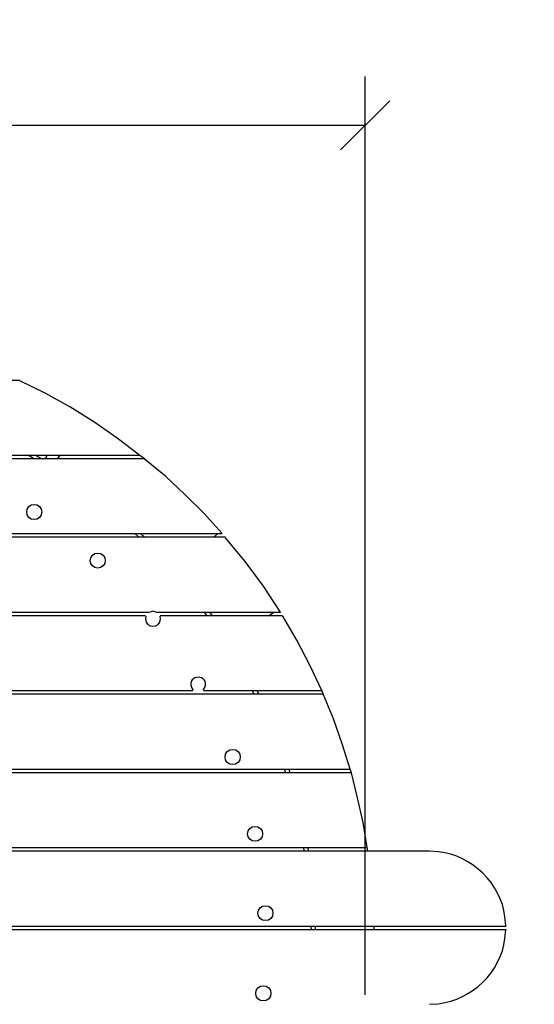
# Model space of a CAD drawing. Units: millimetres. Extents: x -185 to 205, y -143 to 145.
# Drawn here: x 34 to 60, y -12 to 38 of the extents above; entities that cross this region are included whole.
import ezdxf

# ---------------------------------------------------------------- set-up
doc = ezdxf.new("R2010")
doc.units = ezdxf.units.MM
doc.header["$MEASUREMENT"] = 0
doc.layers.add('Camada 1', color=7, linetype='Continuous')

msp = doc.modelspace()

# ---------------------------------------------------------------- linework, layer by layer
at = {"layer": 'Camada 1', "lineweight": 9}
msp.add_open_spline([(205.0091, -130.5631), (205.0091, -130.5631), (205.0091, 143.5453), (205.0091, 143.5453), (205.0091, 143.5453), (205.0091, 143.5453), (-185.0079, 143.5453), (-185.0079, 143.5453)], degree=3, knots=[0, 0, 0, 0, 0.3333333, 0.3333333, 0.3333333, 0.3333333, 1, 1, 1, 1], dxfattribs=at)
at = {"layer": 'Camada 1', "lineweight": 25}
for points in [[(51.7412, -11.4794), (51.7412, -11.4794), (51.7412, 35.3413), (51.7412, 35.3413)], [(50.4924, 31.5948), (50.4924, 31.5948), (53.0112, 34.0924), (53.0112, 34.0924)], [(51.7412, 32.8436), (51.7412, 32.8436), (25.1982, 32.8436), (25.1982, 32.8436)], [(34.1306, 19.8473), (34.1306, 19.8473), (7.2912, 19.8473), (7.2912, 19.8473)], [(1.1529, 16.0373), (1.1529, 16.0373), (40.2477, 16.0373), (40.2477, 16.0373)], [(40.5017, 15.8468), (40.5017, 15.8468), (11.7362, 15.8468), (11.7362, 15.8468)], [(35.4429, 15.8468), (35.4429, 15.8468), (35.5276, 16.0373), (35.5276, 16.0373)], [(36.1837, 16.0373), (36.1837, 16.0373), (36.0356, 15.8468), (36.0356, 15.8468)], [(40.5017, 15.8468), (40.5017, 15.8468), (40.2477, 16.0373), (40.2477, 16.0373)], [(-3.0381, 12.0368), (-3.0381, 12.0368), (44.4387, 12.0368), (44.4387, 12.0368)], [(44.6292, 11.8463), (44.6292, 11.8463), (4.6242, 11.8463), (4.6242, 11.8463)], [(40.2901, 12.0368), (40.2901, 12.0368), (40.5017, 11.8463), (40.5017, 11.8463)], [(44.0366, 11.8463), (44.0366, 11.8463), (44.2271, 12.0368), (44.2271, 12.0368)], [(-6.0014, 8.0363), (-6.0014, 8.0363), (40.7134, 8.0363), (40.7134, 8.0363)], [(41.1156, 8.0363), (41.1156, 8.0363), (47.4232, 8.0363), (47.4232, 8.0363)], [(43.6979, 7.8458), (43.6979, 7.8458), (43.5497, 8.0363), (43.5497, 8.0363)], [(43.8037, 8.0363), (43.8037, 8.0363), (43.9519, 7.8458), (43.9519, 7.8458)], [(46.8094, 7.8458), (46.8094, 7.8458), (47.0846, 8.0363), (47.0846, 8.0363)], [(40.5441, 7.8458), (40.5441, 7.8458), (-6.1284, 7.8458), (-6.1284, 7.8458)], [(47.5291, 7.8458), (47.5291, 7.8458), (41.2849, 7.8458), (41.2849, 7.8458)], [(-8.1181, 4.0358), (-8.1181, 4.0358), (42.9571, 4.0358), (42.9571, 4.0358)], [(43.5074, 4.0358), (43.5074, 4.0358), (49.5399, 4.0358), (49.5399, 4.0358)], [(46.2167, 4.0358), (46.2167, 4.0358), (46.3226, 3.8453), (46.3226, 3.8453)], [(49.6246, 3.8241), (49.6246, 3.8241), (49.5399, 4.0358), (49.5399, 4.0358)], [(49.6246, 3.8453), (49.6246, 3.8453), (-8.2028, 3.8453), (-8.2028, 3.8453)], [(-9.5786, 0.0353), (-9.5786, 0.0353), (50.9792, 0.0353), (50.9792, 0.0353)], [(47.6984, -0.1552), (47.6984, -0.1552), (47.6349, 0.0353), (47.6349, 0.0353)], [(47.8466, 0.0353), (47.8466, 0.0353), (47.9101, -0.1552), (47.9101, -0.1552)], [(51.0427, -0.1552), (51.0427, -0.1552), (50.9792, 0.0353), (50.9792, 0.0353)], [(51.0427, -0.1552), (51.0427, -0.1552), (-9.6209, -0.1552), (-9.6209, -0.1552)], [(-10.4464, -3.9652), (-10.4464, -3.9652), (51.8471, -3.9652), (51.8471, -3.9652)], [(48.6509, -4.1557), (48.6509, -4.1557), (48.6086, -3.9652), (48.6086, -3.9652)], [(48.8202, -3.9652), (48.8202, -3.9652), (48.8414, -4.1557), (48.8414, -4.1557)], [(51.8894, -4.1557), (51.8894, -4.1557), (51.8471, -3.9652), (51.8471, -3.9652)], [(55.0221, -4.1557), (55.0221, -4.1557), (-10.4676, -4.1557), (-10.4676, -4.1557)], [(-10.7851, -7.9657), (-10.7851, -7.9657), (58.9379, -7.9657), (58.9379, -7.9657)], [(49.0107, -8.1562), (49.0107, -8.1562), (48.9896, -7.9657), (48.9896, -7.9657)], [(49.2012, -7.9657), (49.2012, -7.9657), (49.2012, -8.1562), (49.2012, -8.1562)], [(52.2069, -8.1562), (52.2069, -8.1562), (52.2069, -7.9657), (52.2069, -7.9657)], [(58.9379, -8.1562), (58.9379, -8.1562), (-10.7851, -8.1562), (-10.7851, -8.1562)]]:
    msp.add_open_spline(points, degree=3, dxfattribs=at)
for points, knots in [([(40.2477, 16.0373), (40.2477, 16.0373), (39.1047, 16.9051), (39.1047, 16.9051), (39.1047, 16.9051), (39.1047, 16.9051), (37.9194, 17.7306), (37.9194, 17.7306), (37.9194, 17.7306), (37.9194, 17.7306), (36.6917, 18.4926), (36.6917, 18.4926), (36.6917, 18.4926), (36.6917, 18.4926), (35.4217, 19.1911), (35.4217, 19.1911), (35.4217, 19.1911), (35.4217, 19.1911), (34.1306, 19.8261), (34.1306, 19.8261)], [0, 0, 0, 0, 0.1666667, 0.1666667, 0.1666667, 0.1666667, 0.3333333, 0.3333333, 0.3333333, 0.3333333, 0.5, 0.5, 0.5, 0.5, 0.6666667, 0.6666667, 0.6666667, 0.6666667, 1, 1, 1, 1]), ([(34.8714, 15.8468), (34.8714, 15.8468), (34.5751, 16.0161), (34.5751, 16.0161), (34.5751, 16.0161), (34.5751, 16.0161), (34.5116, 16.0373), (34.5116, 16.0373)], [0, 0, 0, 0, 0.3333333, 0.3333333, 0.3333333, 0.3333333, 1, 1, 1, 1]), ([(34.9137, 16.0373), (34.9137, 16.0373), (34.9561, 16.0161), (34.9561, 16.0161), (34.9561, 16.0161), (34.9561, 16.0161), (35.2736, 15.8468), (35.2736, 15.8468)], [0, 0, 0, 0, 0.3333333, 0.3333333, 0.3333333, 0.3333333, 1, 1, 1, 1]), ([(44.4599, 12.0368), (44.4599, 12.0368), (43.5286, 13.0528), (43.5286, 13.0528), (43.5286, 13.0528), (43.5286, 13.0528), (42.5549, 14.0265), (42.5549, 14.0265), (42.5549, 14.0265), (42.5549, 14.0265), (41.5601, 14.9578), (41.5601, 14.9578), (41.5601, 14.9578), (41.5601, 14.9578), (40.5017, 15.8256), (40.5017, 15.8256)], [0, 0, 0, 0, 0.2, 0.2, 0.2, 0.2, 0.4, 0.4, 0.4, 0.4, 0.6, 0.6, 0.6, 0.6, 1, 1, 1, 1]), ([(34.8714, 13.5185), (34.8714, 13.5185), (34.7232, 13.4973), (34.7232, 13.4973), (34.7232, 13.4973), (34.7232, 13.4973), (34.5962, 13.4126), (34.5962, 13.4126), (34.5962, 13.4126), (34.5962, 13.4126), (34.5116, 13.2856), (34.5116, 13.2856), (34.5116, 13.2856), (34.5116, 13.2856), (34.4904, 13.1375), (34.4904, 13.1375), (34.4904, 13.1375), (34.4904, 13.1375), (34.5116, 12.9893), (34.5116, 12.9893), (34.5116, 12.9893), (34.5116, 12.9893), (34.5962, 12.8623), (34.5962, 12.8623), (34.5962, 12.8623), (34.5962, 12.8623), (34.7232, 12.7776), (34.7232, 12.7776), (34.7232, 12.7776), (34.7232, 12.7776), (34.8714, 12.7565), (34.8714, 12.7565), (34.8714, 12.7565), (34.8714, 12.7565), (35.0196, 12.7776), (35.0196, 12.7776), (35.0196, 12.7776), (35.0196, 12.7776), (35.1466, 12.8623), (35.1466, 12.8623), (35.1466, 12.8623), (35.1466, 12.8623), (35.2312, 12.9893), (35.2312, 12.9893), (35.2312, 12.9893), (35.2312, 12.9893), (35.2524, 13.1375), (35.2524, 13.1375), (35.2524, 13.1375), (35.2524, 13.1375), (35.2312, 13.2856), (35.2312, 13.2856), (35.2312, 13.2856), (35.2312, 13.2856), (35.1466, 13.4126), (35.1466, 13.4126), (35.1466, 13.4126), (35.1466, 13.4126), (35.0196, 13.4973), (35.0196, 13.4973), (35.0196, 13.4973), (35.0196, 13.4973), (34.8714, 13.5185), (34.8714, 13.5185)], [0, 0, 0, 0, 0.0588235, 0.0588235, 0.0588235, 0.0588235, 0.1176471, 0.1176471, 0.1176471, 0.1176471, 0.1764706, 0.1764706, 0.1764706, 0.1764706, 0.2352941, 0.2352941, 0.2352941, 0.2352941, 0.2941176, 0.2941176, 0.2941176, 0.2941176, 0.3529412, 0.3529412, 0.3529412, 0.3529412, 0.4117647, 0.4117647, 0.4117647, 0.4117647, 0.4705882, 0.4705882, 0.4705882, 0.4705882, 0.5294118, 0.5294118, 0.5294118, 0.5294118, 0.5882353, 0.5882353, 0.5882353, 0.5882353, 0.6470588, 0.6470588, 0.6470588, 0.6470588, 0.7058824, 0.7058824, 0.7058824, 0.7058824, 0.7647059, 0.7647059, 0.7647059, 0.7647059, 0.8235294, 0.8235294, 0.8235294, 0.8235294, 0.8823529, 0.8823529, 0.8823529, 0.8823529, 1, 1, 1, 1]), ([(40.2054, 11.8463), (40.2054, 11.8463), (40.1842, 11.8674), (40.1842, 11.8674), (40.1842, 11.8674), (40.1842, 11.8674), (39.9937, 12.0368), (39.9937, 12.0368)], [0, 0, 0, 0, 0.3333333, 0.3333333, 0.3333333, 0.3333333, 1, 1, 1, 1]), ([(47.4232, 8.0363), (47.4232, 8.0363), (46.5554, 9.3486), (46.5554, 9.3486), (46.5554, 9.3486), (46.5554, 9.3486), (45.6241, 10.6186), (45.6241, 10.6186), (45.6241, 10.6186), (45.6241, 10.6186), (44.6292, 11.8251), (44.6292, 11.8251)], [0, 0, 0, 0, 0.25, 0.25, 0.25, 0.25, 0.5, 0.5, 0.5, 0.5, 1, 1, 1, 1]), ([(38.1099, 11.042), (38.1099, 11.042), (37.9617, 11.0208), (37.9617, 11.0208), (37.9617, 11.0208), (37.9617, 11.0208), (37.8347, 10.9361), (37.8347, 10.9361), (37.8347, 10.9361), (37.8347, 10.9361), (37.7501, 10.8091), (37.7501, 10.8091), (37.7501, 10.8091), (37.7501, 10.8091), (37.7289, 10.661), (37.7289, 10.661), (37.7289, 10.661), (37.7289, 10.661), (37.7501, 10.5128), (37.7501, 10.5128), (37.7501, 10.5128), (37.7501, 10.5128), (37.8347, 10.3858), (37.8347, 10.3858), (37.8347, 10.3858), (37.8347, 10.3858), (37.9617, 10.3011), (37.9617, 10.3011), (37.9617, 10.3011), (37.9617, 10.3011), (38.1099, 10.28), (38.1099, 10.28), (38.1099, 10.28), (38.1099, 10.28), (38.2581, 10.3011), (38.2581, 10.3011), (38.2581, 10.3011), (38.2581, 10.3011), (38.3851, 10.3858), (38.3851, 10.3858), (38.3851, 10.3858), (38.3851, 10.3858), (38.4697, 10.5128), (38.4697, 10.5128), (38.4697, 10.5128), (38.4697, 10.5128), (38.4909, 10.661), (38.4909, 10.661), (38.4909, 10.661), (38.4909, 10.661), (38.4697, 10.8091), (38.4697, 10.8091), (38.4697, 10.8091), (38.4697, 10.8091), (38.3851, 10.9361), (38.3851, 10.9361), (38.3851, 10.9361), (38.3851, 10.9361), (38.2581, 11.0208), (38.2581, 11.0208), (38.2581, 11.0208), (38.2581, 11.0208), (38.1099, 11.042), (38.1099, 11.042)], [0, 0, 0, 0, 0.0588235, 0.0588235, 0.0588235, 0.0588235, 0.1176471, 0.1176471, 0.1176471, 0.1176471, 0.1764706, 0.1764706, 0.1764706, 0.1764706, 0.2352941, 0.2352941, 0.2352941, 0.2352941, 0.2941176, 0.2941176, 0.2941176, 0.2941176, 0.3529412, 0.3529412, 0.3529412, 0.3529412, 0.4117647, 0.4117647, 0.4117647, 0.4117647, 0.4705882, 0.4705882, 0.4705882, 0.4705882, 0.5294118, 0.5294118, 0.5294118, 0.5294118, 0.5882353, 0.5882353, 0.5882353, 0.5882353, 0.6470588, 0.6470588, 0.6470588, 0.6470588, 0.7058824, 0.7058824, 0.7058824, 0.7058824, 0.7647059, 0.7647059, 0.7647059, 0.7647059, 0.8235294, 0.8235294, 0.8235294, 0.8235294, 0.8823529, 0.8823529, 0.8823529, 0.8823529, 1, 1, 1, 1]), ([(41.1156, 8.0151), (41.1156, 8.0151), (40.9251, 8.0786), (40.9251, 8.0786), (40.9251, 8.0786), (40.9251, 8.0786), (40.7346, 8.0151), (40.7346, 8.0151)], [0, 0, 0, 0, 0.3333333, 0.3333333, 0.3333333, 0.3333333, 1, 1, 1, 1]), ([(40.5652, 7.8246), (40.5652, 7.8246), (40.5441, 7.6976), (40.5441, 7.6976), (40.5441, 7.6976), (40.5335, 7.1864), (41.3166, 7.1864), (41.3061, 7.6976), (41.3061, 7.6976), (41.3061, 7.6976), (41.2849, 7.8246), (41.2849, 7.8246)], [0, 0, 0, 0, 0.25, 0.25, 0.25, 0.25, 0.5, 0.5, 0.5, 0.5, 1, 1, 1, 1]), ([(49.5399, 4.0358), (49.5399, 4.0358), (48.9261, 5.327), (48.9261, 5.327), (48.9261, 5.327), (48.9261, 5.327), (48.2699, 6.597), (48.2699, 6.597), (48.2699, 6.597), (48.2699, 6.597), (47.5502, 7.8246), (47.5502, 7.8246)], [0, 0, 0, 0, 0.25, 0.25, 0.25, 0.25, 0.5, 0.5, 0.5, 0.5, 1, 1, 1, 1]), ([(43.4862, 4.057), (43.4862, 4.057), (43.5709, 4.184), (43.5709, 4.184), (43.5709, 4.184), (43.8383, 4.8877), (42.6262, 4.8877), (42.8936, 4.184), (42.8936, 4.184), (42.8936, 4.184), (42.9782, 4.057), (42.9782, 4.057)], [0, 0, 0, 0, 0.25, 0.25, 0.25, 0.25, 0.5, 0.5, 0.5, 0.5, 1, 1, 1, 1]), ([(46.0897, 3.8453), (46.0897, 3.8453), (46.0686, 3.8664), (46.0686, 3.8664), (46.0686, 3.8664), (46.0686, 3.8664), (46.0051, 4.0358), (46.0051, 4.0358)], [0, 0, 0, 0, 0.3333333, 0.3333333, 0.3333333, 0.3333333, 1, 1, 1, 1]), ([(50.9792, 0.0353), (50.9792, 0.0353), (50.5771, 1.3264), (50.5771, 1.3264), (50.5771, 1.3264), (50.5771, 1.3264), (50.1326, 2.5964), (50.1326, 2.5964), (50.1326, 2.5964), (50.1326, 2.5964), (49.6246, 3.8241), (49.6246, 3.8241)], [0, 0, 0, 0, 0.25, 0.25, 0.25, 0.25, 0.5, 0.5, 0.5, 0.5, 1, 1, 1, 1]), ([(44.9891, 1.0301), (44.9891, 1.0301), (44.8409, 1.0089), (44.8409, 1.0089), (44.8409, 1.0089), (44.8409, 1.0089), (44.7139, 0.9243), (44.7139, 0.9243), (44.7139, 0.9243), (44.7139, 0.9243), (44.6292, 0.7973), (44.6292, 0.7973), (44.6292, 0.7973), (44.6292, 0.7973), (44.6081, 0.6491), (44.6081, 0.6491), (44.6081, 0.6491), (44.6081, 0.6491), (44.6292, 0.5009), (44.6292, 0.5009), (44.6292, 0.5009), (44.6292, 0.5009), (44.7139, 0.3739), (44.7139, 0.3739), (44.7139, 0.3739), (44.7139, 0.3739), (44.8409, 0.2893), (44.8409, 0.2893), (44.8409, 0.2893), (44.8409, 0.2893), (44.9891, 0.2681), (44.9891, 0.2681), (44.9891, 0.2681), (44.9891, 0.2681), (45.1372, 0.2893), (45.1372, 0.2893), (45.1372, 0.2893), (45.1372, 0.2893), (45.2642, 0.3739), (45.2642, 0.3739), (45.2642, 0.3739), (45.2642, 0.3739), (45.3489, 0.5009), (45.3489, 0.5009), (45.3489, 0.5009), (45.3489, 0.5009), (45.3701, 0.6491), (45.3701, 0.6491), (45.3701, 0.6491), (45.3701, 0.6491), (45.3489, 0.7973), (45.3489, 0.7973), (45.3489, 0.7973), (45.3489, 0.7973), (45.2642, 0.9243), (45.2642, 0.9243), (45.2642, 0.9243), (45.2642, 0.9243), (45.1372, 1.0089), (45.1372, 1.0089), (45.1372, 1.0089), (45.1372, 1.0089), (44.9891, 1.0301), (44.9891, 1.0301)], [0, 0, 0, 0, 0.0588235, 0.0588235, 0.0588235, 0.0588235, 0.1176471, 0.1176471, 0.1176471, 0.1176471, 0.1764706, 0.1764706, 0.1764706, 0.1764706, 0.2352941, 0.2352941, 0.2352941, 0.2352941, 0.2941176, 0.2941176, 0.2941176, 0.2941176, 0.3529412, 0.3529412, 0.3529412, 0.3529412, 0.4117647, 0.4117647, 0.4117647, 0.4117647, 0.4705882, 0.4705882, 0.4705882, 0.4705882, 0.5294118, 0.5294118, 0.5294118, 0.5294118, 0.5882353, 0.5882353, 0.5882353, 0.5882353, 0.6470588, 0.6470588, 0.6470588, 0.6470588, 0.7058824, 0.7058824, 0.7058824, 0.7058824, 0.7647059, 0.7647059, 0.7647059, 0.7647059, 0.8235294, 0.8235294, 0.8235294, 0.8235294, 0.8823529, 0.8823529, 0.8823529, 0.8823529, 1, 1, 1, 1]), ([(51.8471, -3.9652), (51.8471, -3.9652), (51.6354, -2.6952), (51.6354, -2.6952), (51.6354, -2.6952), (51.6354, -2.6952), (51.3602, -1.4252), (51.3602, -1.4252), (51.3602, -1.4252), (51.3602, -1.4252), (51.0427, -0.1552), (51.0427, -0.1552)], [0, 0, 0, 0, 0.25, 0.25, 0.25, 0.25, 0.5, 0.5, 0.5, 0.5, 1, 1, 1, 1]), ([(46.1321, -2.8857), (46.1321, -2.8857), (45.9839, -2.9069), (45.9839, -2.9069), (45.9839, -2.9069), (45.9839, -2.9069), (45.8569, -2.9916), (45.8569, -2.9916), (45.8569, -2.9916), (45.8569, -2.9916), (45.7722, -3.1186), (45.7722, -3.1186), (45.7722, -3.1186), (45.7722, -3.1186), (45.7511, -3.2667), (45.7511, -3.2667), (45.7511, -3.2667), (45.7511, -3.2667), (45.7722, -3.4149), (45.7722, -3.4149), (45.7722, -3.4149), (45.7722, -3.4149), (45.8569, -3.5419), (45.8569, -3.5419), (45.8569, -3.5419), (45.8569, -3.5419), (45.9839, -3.6266), (45.9839, -3.6266), (45.9839, -3.6266), (45.9839, -3.6266), (46.1321, -3.6477), (46.1321, -3.6477), (46.1321, -3.6477), (46.1321, -3.6477), (46.2802, -3.6266), (46.2802, -3.6266), (46.2802, -3.6266), (46.2802, -3.6266), (46.4072, -3.5419), (46.4072, -3.5419), (46.4072, -3.5419), (46.4072, -3.5419), (46.4919, -3.4149), (46.4919, -3.4149), (46.4919, -3.4149), (46.4919, -3.4149), (46.5131, -3.2667), (46.5131, -3.2667), (46.5131, -3.2667), (46.5131, -3.2667), (46.4919, -3.1186), (46.4919, -3.1186), (46.4919, -3.1186), (46.4919, -3.1186), (46.4072, -2.9916), (46.4072, -2.9916), (46.4072, -2.9916), (46.4072, -2.9916), (46.2802, -2.9069), (46.2802, -2.9069), (46.2802, -2.9069), (46.2802, -2.9069), (46.1321, -2.8857), (46.1321, -2.8857)], [0, 0, 0, 0, 0.0588235, 0.0588235, 0.0588235, 0.0588235, 0.1176471, 0.1176471, 0.1176471, 0.1176471, 0.1764706, 0.1764706, 0.1764706, 0.1764706, 0.2352941, 0.2352941, 0.2352941, 0.2352941, 0.2941176, 0.2941176, 0.2941176, 0.2941176, 0.3529412, 0.3529412, 0.3529412, 0.3529412, 0.4117647, 0.4117647, 0.4117647, 0.4117647, 0.4705882, 0.4705882, 0.4705882, 0.4705882, 0.5294118, 0.5294118, 0.5294118, 0.5294118, 0.5882353, 0.5882353, 0.5882353, 0.5882353, 0.6470588, 0.6470588, 0.6470588, 0.6470588, 0.7058824, 0.7058824, 0.7058824, 0.7058824, 0.7647059, 0.7647059, 0.7647059, 0.7647059, 0.8235294, 0.8235294, 0.8235294, 0.8235294, 0.8823529, 0.8823529, 0.8823529, 0.8823529, 1, 1, 1, 1]), ([(58.9167, -7.9446), (58.9167, -7.9446), (58.8744, -7.5001), (58.8744, -7.5001), (58.8744, -7.5001), (58.6744, -5.7866), (57.1846, -4.3804), (55.4877, -4.1769), (55.4877, -4.1769), (55.4877, -4.1769), (55.0221, -4.1557), (55.0221, -4.1557)], [0, 0, 0, 0, 0.25, 0.25, 0.25, 0.25, 0.5, 0.5, 0.5, 0.5, 1, 1, 1, 1]), ([(46.6612, -6.9286), (46.6612, -6.9286), (46.5131, -6.9497), (46.5131, -6.9497), (46.5131, -6.9497), (46.5131, -6.9497), (46.3861, -7.0344), (46.3861, -7.0344), (46.3861, -7.0344), (46.3861, -7.0344), (46.3014, -7.1614), (46.3014, -7.1614), (46.3014, -7.1614), (46.3014, -7.1614), (46.2802, -7.3096), (46.2802, -7.3096), (46.2802, -7.3096), (46.2802, -7.3096), (46.3014, -7.4577), (46.3014, -7.4577), (46.3014, -7.4577), (46.3014, -7.4577), (46.3861, -7.5847), (46.3861, -7.5847), (46.3861, -7.5847), (46.3861, -7.5847), (46.5131, -7.6694), (46.5131, -7.6694), (46.5131, -7.6694), (46.5131, -7.6694), (46.6612, -7.6906), (46.6612, -7.6906), (46.6612, -7.6906), (46.6612, -7.6906), (46.8094, -7.6694), (46.8094, -7.6694), (46.8094, -7.6694), (46.8094, -7.6694), (46.9364, -7.5847), (46.9364, -7.5847), (46.9364, -7.5847), (46.9364, -7.5847), (47.0211, -7.4577), (47.0211, -7.4577), (47.0211, -7.4577), (47.0211, -7.4577), (47.0422, -7.3096), (47.0422, -7.3096), (47.0422, -7.3096), (47.0422, -7.3096), (47.0211, -7.1614), (47.0211, -7.1614), (47.0211, -7.1614), (47.0211, -7.1614), (46.9364, -7.0344), (46.9364, -7.0344), (46.9364, -7.0344), (46.9364, -7.0344), (46.8094, -6.9497), (46.8094, -6.9497), (46.8094, -6.9497), (46.8094, -6.9497), (46.6612, -6.9286), (46.6612, -6.9286)], [0, 0, 0, 0, 0.0588235, 0.0588235, 0.0588235, 0.0588235, 0.1176471, 0.1176471, 0.1176471, 0.1176471, 0.1764706, 0.1764706, 0.1764706, 0.1764706, 0.2352941, 0.2352941, 0.2352941, 0.2352941, 0.2941176, 0.2941176, 0.2941176, 0.2941176, 0.3529412, 0.3529412, 0.3529412, 0.3529412, 0.4117647, 0.4117647, 0.4117647, 0.4117647, 0.4705882, 0.4705882, 0.4705882, 0.4705882, 0.5294118, 0.5294118, 0.5294118, 0.5294118, 0.5882353, 0.5882353, 0.5882353, 0.5882353, 0.6470588, 0.6470588, 0.6470588, 0.6470588, 0.7058824, 0.7058824, 0.7058824, 0.7058824, 0.7647059, 0.7647059, 0.7647059, 0.7647059, 0.8235294, 0.8235294, 0.8235294, 0.8235294, 0.8823529, 0.8823529, 0.8823529, 0.8823529, 1, 1, 1, 1]), ([(55.0221, -11.9451), (55.0221, -11.9451), (55.4877, -11.9239), (55.4877, -11.9239), (55.4877, -11.9239), (57.1846, -11.7203), (58.6744, -10.3142), (58.8744, -8.6007), (58.8744, -8.6007), (58.8744, -8.6007), (58.9167, -8.1562), (58.9167, -8.1562)], [0, 0, 0, 0, 0.25, 0.25, 0.25, 0.25, 0.5, 0.5, 0.5, 0.5, 1, 1, 1, 1]), ([(46.5554, -11.0137), (46.5554, -11.0137), (46.4072, -11.0349), (46.4072, -11.0349), (46.4072, -11.0349), (46.4072, -11.0349), (46.2802, -11.1196), (46.2802, -11.1196), (46.2802, -11.1196), (46.2802, -11.1196), (46.1956, -11.2466), (46.1956, -11.2466), (46.1956, -11.2466), (46.1956, -11.2466), (46.1744, -11.3947), (46.1744, -11.3947), (46.1744, -11.3947), (46.1744, -11.3947), (46.1956, -11.5429), (46.1956, -11.5429), (46.1956, -11.5429), (46.1956, -11.5429), (46.2802, -11.6699), (46.2802, -11.6699), (46.2802, -11.6699), (46.2802, -11.6699), (46.4072, -11.7546), (46.4072, -11.7546), (46.4072, -11.7546), (46.4072, -11.7546), (46.5554, -11.7757), (46.5554, -11.7757), (46.5554, -11.7757), (46.5554, -11.7757), (46.7036, -11.7546), (46.7036, -11.7546), (46.7036, -11.7546), (46.7036, -11.7546), (46.8306, -11.6699), (46.8306, -11.6699), (46.8306, -11.6699), (46.8306, -11.6699), (46.9152, -11.5429), (46.9152, -11.5429), (46.9152, -11.5429), (46.9152, -11.5429), (46.9364, -11.3947), (46.9364, -11.3947), (46.9364, -11.3947), (46.9364, -11.3947), (46.9152, -11.2466), (46.9152, -11.2466), (46.9152, -11.2466), (46.9152, -11.2466), (46.8306, -11.1196), (46.8306, -11.1196), (46.8306, -11.1196), (46.8306, -11.1196), (46.7036, -11.0349), (46.7036, -11.0349), (46.7036, -11.0349), (46.7036, -11.0349), (46.5554, -11.0137), (46.5554, -11.0137)], [0, 0, 0, 0, 0.0588235, 0.0588235, 0.0588235, 0.0588235, 0.1176471, 0.1176471, 0.1176471, 0.1176471, 0.1764706, 0.1764706, 0.1764706, 0.1764706, 0.2352941, 0.2352941, 0.2352941, 0.2352941, 0.2941176, 0.2941176, 0.2941176, 0.2941176, 0.3529412, 0.3529412, 0.3529412, 0.3529412, 0.4117647, 0.4117647, 0.4117647, 0.4117647, 0.4705882, 0.4705882, 0.4705882, 0.4705882, 0.5294118, 0.5294118, 0.5294118, 0.5294118, 0.5882353, 0.5882353, 0.5882353, 0.5882353, 0.6470588, 0.6470588, 0.6470588, 0.6470588, 0.7058824, 0.7058824, 0.7058824, 0.7058824, 0.7647059, 0.7647059, 0.7647059, 0.7647059, 0.8235294, 0.8235294, 0.8235294, 0.8235294, 0.8823529, 0.8823529, 0.8823529, 0.8823529, 1, 1, 1, 1])]:
    msp.add_open_spline(points, degree=3, knots=knots, dxfattribs=at)

doc.saveas('drawing.dxf')
